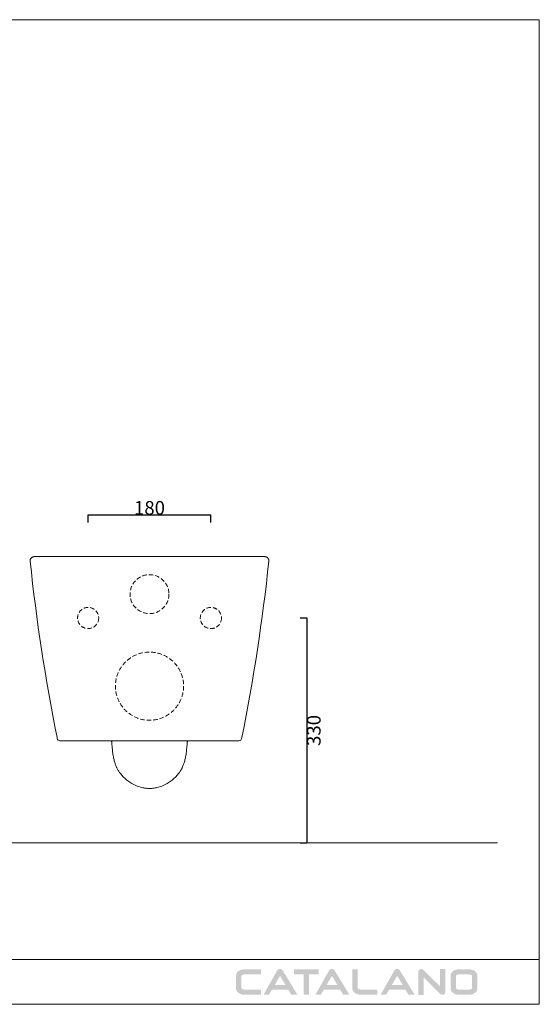
# Model space of a CAD drawing. Units: millimetres. Extents: x 7685 to 9302, y -7401 to -5957.
# Drawn here: x 8540 to 9302, y -7401 to -5957 of the extents above; entities that cross this region are included whole.
import ezdxf

# ---------------------------------------------------------------- set-up
doc = ezdxf.new("R2010")
doc.units = ezdxf.units.MM
doc.header["$LTSCALE"] = 2
doc.header["$PDSIZE"] = 3
doc.linetypes.add('HIDDEN2', pattern=[4.7625, 3.175, -1.5875])
doc.layers.get('0').update_dxf_attribs({"lineweight": 0})
doc.layers.add('Dimension', color=5, linetype='Continuous')
doc.layers.add('Retino', color=253, linetype='Continuous', lineweight=0)
doc.layers.add('Tratteggio', color=64, linetype='HIDDEN2', lineweight=15)
doc.styles.get("Standard").update_dxf_attribs({"font": 'arial.ttf'})
doc.dimstyles.get("Standard").update_dxf_attribs({"dimtxt": 20, "dimasz": 3, "dimexe": 0, "dimexo": 10, "dimgap": 0.09, "dimtad": 2, "dimdec": 0, "dimzin": 0, "dimdsep": 46, "dimtxsty": 'Standard', "dimblk": 'NONE', "dimcen": 0.09, "dimadec": 0, "dimazin": 0, "dimtfac": 1, "dimtdec": 0, "dimtofl": 0, "dimtmove": 0, "dimatfit": 3, "dimldrblk": 'NONE', "dimfxl": 20, "dimfxlon": 1, "dimtolj": 1, "dimtzin": 0, "dimarcsym": 0})

# ---------------------------------------------------------------- blocks, each defined once
blk = doc.blocks.new('*D1')
at = {"layer": 'Defpoints', "color": 0, "transparency": 16777216}
for p in [(8820.4, -6683), (8640.4, -6704.3), (8820.4, -6704.3)]:
    blk.add_point(p, dxfattribs=at)
at = {"layer": 'Dimension', "color": 0, "lineweight": -2, "transparency": 16777216}
for p, q in [((8640.4, -6694.3), (8640.4, -6683)), ((8640.4, -6683), (8820.4, -6683)), ((8820.4, -6694.3), (8820.4, -6683))]:
    blk.add_line(p, q, dxfattribs=at)
at = {"layer": 'Dimension', "color": 0, "transparency": 16777216, "insert": (8730.4, -6672.7), "char_height": 20, "attachment_point": 5}
blk.add_mtext('\\A1;180', dxfattribs=at)
blk = doc.blocks.new('_None')
blk = doc.blocks.new('*D4')
at = {"layer": 'Defpoints', "color": 0, "transparency": 16777216}
for p in [(8941.4, -6834.3), (8941.4, -7164.3), (8960.9, -7164.3)]:
    blk.add_point(p, dxfattribs=at)
at = {"layer": 'Dimension', "color": 0, "lineweight": -2, "transparency": 16777216}
for p, q in [((8951.4, -6834.3), (8960.9, -6834.3)), ((8960.9, -6834.3), (8960.9, -7164.3)), ((8951.4, -7164.3), (8960.9, -7164.3))]:
    blk.add_line(p, q, dxfattribs=at)
at = {"layer": 'Dimension', "color": 0, "transparency": 16777216, "insert": (8971.3, -6999.3), "char_height": 20, "attachment_point": 5, "rotation": 90}
blk.add_mtext('\\A1;330', dxfattribs=at)

msp = doc.modelspace()

# ---------------------------------------------------------------- hatches: boundary and pattern name
at = {"layer": 'Retino', "ltscale": 0.5}
h = msp.add_hatch(color=256, dxfattribs=at)
h.dxf.hatch_style = 1
h.paths.add_polyline_path([(8893.8, -7349.7), (8870.9, -7349.7, 0.044436), (8866.1, -7350.1, 0.137139), (8860.2, -7352.9, 0.223198), (8857.2, -7359.4), (8857.2, -7376.9, 0.139855), (8858.4, -7381.7, 0.110652), (8861.9, -7385, 0.091689), (8866.1, -7386.7, 0.040065), (8871.8, -7387.1), (8893.8, -7387.1), (8893.8, -7379.6), (8871.8, -7379.6, -0.05949), (8867.4, -7379.2, -0.346841), (8865.1, -7376.8), (8865.1, -7359.4, -0.271822), (8866.2, -7358.1, -0.120593), (8871, -7357.2), (8893.8, -7357.2)])
h.paths.add_polyline_path([(8926, -7351.8, 0.584488), (8917.4, -7351.8), (8897.5, -7387.1), (8905.4, -7387.1), (8910, -7379.5), (8933.8, -7379.5), (8938.3, -7387.1), (8947.4, -7387.1)])
h.paths.add_polyline_path([(8914.1, -7372.5), (8921.8, -7359.3), (8929.6, -7372.5)], flags=16)
h.paths.add_polyline_path([(8978.6, -7349.7), (8942.4, -7349.7), (8942.4, -7357.2), (8956.6, -7357.2), (8956.6, -7387.1), (8964.4, -7387.1), (8964.4, -7357.2), (8978.6, -7357.2)])
h.paths.add_polyline_path([(9002.1, -7351.8, 0.584488), (8993.5, -7351.8), (8973.6, -7387.1), (8981.5, -7387.1), (8986.1, -7379.5), (9009.9, -7379.5), (9014.5, -7387.1), (9023.6, -7387.1)])
h.paths.add_polyline_path([(8997.9, -7359.3), (9005.7, -7372.5), (8990.2, -7372.5)], flags=16)
h.paths.add_polyline_path([(9035.6, -7349.8), (9027.8, -7349.8), (9027.8, -7376.7, 0.196132), (9030.2, -7383.4, 0.139639), (9036.8, -7386.6, 0.043059), (9044, -7387.1), (9064.4, -7387.1), (9064.4, -7379.6), (9043.9, -7379.6, -0.038705), (9038.5, -7379.3, -0.364735), (9035.6, -7376.8)])
h.paths.add_polyline_path([(9097.8, -7351.8, 0.584488), (9089.2, -7351.8), (9069.2, -7387.1), (9077.2, -7387.1), (9081.8, -7379.5), (9105.6, -7379.5), (9110.1, -7387.1), (9119.2, -7387.1)])
h.paths.add_polyline_path([(9085.9, -7372.5), (9093.6, -7359.3), (9101.4, -7372.5)], flags=16)
h.paths.add_polyline_path([(9164.3, -7349.4), (9156.4, -7349.4), (9156.4, -7374.7), (9144.4, -7362.8), (9133, -7351.6, 0.023648), (9131.7, -7350.5, 0.319153), (9126.5, -7350, 0.256085), (9124.5, -7353.1), (9124.5, -7387.2), (9132.4, -7387.2), (9132.4, -7361.9), (9144.4, -7373.8), (9155.8, -7385, 0.023648), (9157.1, -7386.1, 0.319153), (9162.3, -7386.6, 0.256085), (9164.3, -7383.5)])
h.paths.add_polyline_path([(9210, -7381.7, 0.139855), (9211.2, -7376.9), (9211.2, -7359.4, 0.221715), (9208.2, -7352.9, 0.137139), (9202.3, -7350.1, 0.044436), (9197.5, -7349.7), (9185.5, -7349.7, 0.044436), (9180.7, -7350.1, 0.137139), (9174.8, -7352.9, 0.223198), (9171.8, -7359.4), (9171.8, -7376.9, 0.139855), (9173, -7381.7, 0.110652), (9176.5, -7385, 0.091689), (9180.7, -7386.7, 0.040065), (9186.4, -7387.1), (9196.6, -7387.1, 0.040065), (9202.3, -7386.7, 0.091689), (9206.5, -7385, 0.110652)])
h.paths.add_polyline_path([(9179.7, -7376.8), (9179.7, -7359.4, -0.218295), (9180.5, -7358.2, -0.129146), (9185.6, -7357.2), (9197.4, -7357.2, -0.129146), (9202.5, -7358.2, -0.218295), (9203.3, -7359.4), (9203.3, -7376.8, -0.346841), (9201, -7379.2, -0.05949), (9196.6, -7379.6), (9186.4, -7379.6, -0.05949), (9182, -7379.2, -0.346841)], flags=16)

# ---------------------------------------------------------------- linework, layer by layer
for p, q in [((7684.7, -5956.5), (9301.9, -5956.5)), ((9301.9, -5956.5), (9301.9, -7401.1)), ((8599.1, -7014.3), (8861.6, -7014.3)), ((9301.9, -7401.1), (7684.7, -7401.1))]:
    msp.add_line(p, q)
at = {"ltscale": 0.5}
for p, q in [((9240.9, -7164.3), (7807, -7164.3)), ((9301.9, -7335.2), (7684.7, -7335.2))]:
    msp.add_line(p, q, dxfattribs=at)
for centre, start, end in [((8599.1, -7010.3), 191.4047, 270), ((8861.6, -7010.3), 270, 348.5953)]:
    msp.add_arc(centre, 4, start, end)
for points, knots in [([(8561.3, -6744.3), (8561.1, -6744.3), (8560.9, -6744.3), (8560.5, -6744.4), (8560.3, -6744.4), (8559.9, -6744.5), (8559.7, -6744.6), (8559.4, -6744.6), (8559.4, -6744.7), (8559.3, -6744.7), (8559.1, -6744.7), (8559, -6744.8), (8558.7, -6744.9), (8558.3, -6745.1), (8558, -6745.4), (8557.8, -6745.5), (8557.7, -6745.5), (8557.6, -6745.6), (8557.6, -6745.6), (8557.5, -6745.7), (8557.4, -6745.8), (8557.2, -6746), (8556.9, -6746.3), (8556.6, -6746.6), (8556.4, -6746.9), (8556.4, -6747), (8556.3, -6747.1), (8556.2, -6747.2), (8556.2, -6747.2), (8556.2, -6747.3), (8556, -6747.5), (8555.9, -6747.7), (8555.8, -6748.1), (8555.7, -6748.3), (8555.6, -6748.6), (8555.6, -6748.7), (8555.5, -6748.8), (8555.5, -6748.9), (8555.5, -6749), (8555.5, -6749), (8555.4, -6749.3), (8555.4, -6749.5), (8555.3, -6749.9), (8555.3, -6750.1), (8555.3, -6750.5), (8555.3, -6750.7), (8555.4, -6751)], [0, 0, 0, 0, 0.0625, 0.0625, 0.125, 0.125, 0.1875, 0.1875, 0.203125, 0.203125, 0.21875, 0.25, 0.25, 0.3125, 0.375, 0.375, 0.390625, 0.390625, 0.40625, 0.40625, 0.4375, 0.4375, 0.5, 0.5625, 0.5625, 0.59375, 0.59375, 0.609375, 0.609375, 0.625, 0.625, 0.6875, 0.6875, 0.75, 0.75, 0.78125, 0.78125, 0.796875, 0.796875, 0.8125, 0.8125, 0.875, 0.875, 0.9375, 0.9375, 1, 1, 1, 1]), ([(8561.4, -6744.3), (8561.2, -6744.3), (8560.9, -6744.3), (8560.5, -6744.4), (8560.3, -6744.4), (8559.9, -6744.5), (8559.5, -6744.6), (8558.9, -6744.8), (8558.3, -6745.1), (8557.8, -6745.5), (8557.3, -6745.9), (8556.9, -6746.3), (8556.5, -6746.8), (8556.1, -6747.3), (8555.9, -6747.9), (8555.6, -6748.5), (8555.5, -6748.9), (8555.4, -6749.3), (8555.4, -6749.5), (8555.4, -6749.9), (8555.4, -6750.2), (8555.4, -6750.6), (8555.4, -6750.8), (8555.4, -6751)], [0, 0, 0, 0, 0.0625, 0.0625, 0.125, 0.125, 0.1875, 0.25, 0.3125, 0.375, 0.4375, 0.5, 0.5625, 0.625, 0.6875, 0.75, 0.8125, 0.8125, 0.875, 0.875, 0.9375, 0.9375, 1, 1, 1, 1]), ([(8561.4, -6744.3), (8561.4, -6744.3), (8561.4, -6744.3), (8561.4, -6744.3), (8561.4, -6744.3), (8561.4, -6744.3), (8561.5, -6744.3), (8561.6, -6744.3), (8561.8, -6744.3), (8562.1, -6744.3), (8562.4, -6744.3), (8563, -6744.3), (8563.3, -6744.3), (8564.2, -6744.3), (8564.8, -6744.3), (8566, -6744.3), (8566.7, -6744.3), (8567.7, -6744.3), (8567.9, -6744.3), (8568.2, -6744.3), (8568.3, -6744.3), (8568.5, -6744.3), (8569, -6744.3), (8569.6, -6744.3), (8571, -6744.3), (8572.1, -6744.3), (8574.3, -6744.3), (8575.5, -6744.3), (8578, -6744.3), (8579.4, -6744.3), (8582.2, -6744.3), (8585.2, -6744.3), (8588.5, -6744.3), (8591.1, -6744.3), (8591.9, -6744.3), (8593, -6744.3), (8593.1, -6744.3), (8593.3, -6744.3), (8593.6, -6744.3), (8594.4, -6744.3), (8595.1, -6744.3), (8597.4, -6744.3), (8601.2, -6744.3), (8605.3, -6744.3), (8609.5, -6744.3), (8611.6, -6744.3), (8616, -6744.3), (8618.3, -6744.3), (8622.9, -6744.3), (8625.3, -6744.3), (8628.9, -6744.3), (8630.1, -6744.3), (8631.7, -6744.3), (8632, -6744.3), (8632.6, -6744.3), (8632.9, -6744.3), (8633.9, -6744.3), (8634.5, -6744.3), (8637.7, -6744.3), (8640.3, -6744.3), (8645.5, -6744.3), (8650.8, -6744.3), (8656.2, -6744.3), (8661.7, -6744.3), (8664.5, -6744.3), (8670.2, -6744.3), (8673, -6744.3), (8678.8, -6744.3), (8681.8, -6744.3), (8685, -6744.3), (8685.1, -6744.3), (8685.5, -6744.3), (8686.1, -6744.3), (8687.4, -6744.3), (8688.5, -6744.3), (8690.7, -6744.3), (8692.2, -6744.3), (8696.8, -6744.3), (8699.8, -6744.3), (8705.8, -6744.3), (8708.9, -6744.3), (8715, -6744.3), (8718, -6744.3), (8724.2, -6744.3), (8727.3, -6744.3), (8899.4, -6744.3)], [0, 0, 0, 0, 0.03125, 0.03125, 0.0625, 0.0625, 0.09375, 0.09375, 0.125, 0.125, 0.15625, 0.15625, 0.1875, 0.1875, 0.21875, 0.21875, 0.25, 0.25, 0.257813, 0.257813, 0.261719, 0.261719, 0.265625, 0.28125, 0.28125, 0.3125, 0.3125, 0.34375, 0.34375, 0.375, 0.375, 0.40625, 0.4375, 0.4375, 0.453125, 0.453125, 0.455078, 0.455078, 0.457031, 0.460938, 0.46875, 0.46875, 0.5, 0.53125, 0.53125, 0.5625, 0.5625, 0.59375, 0.59375, 0.625, 0.625, 0.640625, 0.640625, 0.644531, 0.644531, 0.648438, 0.648438, 0.65625, 0.65625, 0.6875, 0.6875, 0.71875, 0.75, 0.75, 0.78125, 0.78125, 0.8125, 0.8125, 0.84375, 0.84375, 0.845703, 0.845703, 0.847656, 0.851563, 0.859375, 0.859375, 0.875, 0.875, 0.90625, 0.90625, 0.9375, 0.9375, 0.96875, 0.96875, 1, 1, 1, 1]), ([(8899.4, -6744.3), (8899.6, -6744.3), (8899.8, -6744.3), (8900.2, -6744.4), (8900.5, -6744.4), (8900.9, -6744.5), (8901.1, -6744.6), (8901.3, -6744.6), (8901.4, -6744.7), (8901.5, -6744.7), (8901.6, -6744.7), (8901.8, -6744.8), (8902, -6744.9), (8902.4, -6745.1), (8902.8, -6745.4), (8903, -6745.5), (8903, -6745.5), (8903.1, -6745.6), (8903.1, -6745.6), (8903.3, -6745.7), (8903.3, -6745.8), (8903.6, -6746), (8903.9, -6746.3), (8904.1, -6746.6), (8904.3, -6746.9), (8904.4, -6747), (8904.5, -6747.1), (8904.5, -6747.2), (8904.6, -6747.2), (8904.6, -6747.3), (8904.7, -6747.5), (8904.8, -6747.7), (8905, -6748.1), (8905.1, -6748.3), (8905.1, -6748.6), (8905.2, -6748.7), (8905.2, -6748.8), (8905.2, -6748.9), (8905.3, -6749), (8905.3, -6749), (8905.3, -6749.3), (8905.4, -6749.5), (8905.4, -6749.9), (8905.4, -6750.1), (8905.4, -6750.5), (8905.4, -6750.7), (8905.4, -6751)], [0, 0, 0, 0, 0.0625, 0.0625, 0.125, 0.125, 0.1875, 0.1875, 0.203125, 0.203125, 0.21875, 0.25, 0.25, 0.3125, 0.375, 0.375, 0.390625, 0.390625, 0.40625, 0.40625, 0.4375, 0.4375, 0.5, 0.5625, 0.5625, 0.59375, 0.59375, 0.609375, 0.609375, 0.625, 0.625, 0.6875, 0.6875, 0.75, 0.75, 0.78125, 0.78125, 0.796875, 0.796875, 0.8125, 0.8125, 0.875, 0.875, 0.9375, 0.9375, 1, 1, 1, 1]), ([(8555.4, -6751), (8564.5, -6837.8), (8577.7, -6923.9), (8594.9, -7009.5), (8595, -7010), (8595.1, -7010.6), (8595.2, -7011.1)], [0, 0, 0, 0, 0.9815787, 0.9815787, 0.9815787, 0.9877273, 0.9877273, 0.9877273, 0.9877273]), ([(8905.4, -6751), (8896.2, -6837.8), (8883.1, -6923.9), (8865.8, -7009.5), (8865.7, -7010), (8865.6, -7010.6), (8865.5, -7011.1)], [0, 0, 0, 0, 0.9815787, 0.9815787, 0.9815787, 0.9877273, 0.9877273, 0.9877273, 0.9877273]), ([(8674.8, -7015.4), (8675, -7017.2), (8675.5, -7021.1), (8675.9, -7026.8), (8676.5, -7033.2), (8677.7, -7039.5), (8679, -7045.2), (8680.4, -7049.4), (8681.6, -7052.3), (8682.6, -7054.3), (8683.5, -7056), (8685, -7058.6), (8687.4, -7062.3), (8691.5, -7067.2), (8696.7, -7072), (8703.1, -7076.5), (8710.6, -7080.4), (8717.9, -7082.9), (8724.7, -7084.1), (8728.4, -7084.3), (8730.4, -7084.3)], [0, 0, 0, 0, 0.047418, 0.108371, 0.171178, 0.251664, 0.3248, 0.386362, 0.431294, 0.447155, 0.465245, 0.48558, 0.531018, 0.588761, 0.66162, 0.729311, 0.8077, 0.897232, 0.946758, 1, 1, 1, 1]), ([(8730.4, -7084.3), (8732.3, -7084.3), (8736, -7084.1), (8742.8, -7082.9), (8750.2, -7080.4), (8757.6, -7076.5), (8764, -7072), (8769.3, -7067.2), (8773.3, -7062.3), (8775.9, -7058.4), (8777.4, -7055.8), (8778.3, -7053.9), (8779.1, -7052.2), (8780.3, -7049.3), (8781.7, -7045.3), (8783.1, -7039.5), (8784.4, -7032.6), (8784.8, -7026.2), (8785.4, -7020.4), (8785.7, -7017.2), (8786, -7015.4)], [0, 0, 0, 0, 0.053237, 0.10276, 0.192284, 0.270666, 0.338352, 0.411205, 0.468943, 0.514377, 0.5407, 0.552822, 0.57622, 0.608314, 0.675161, 0.748292, 0.828771, 0.911401, 0.952586, 1, 1, 1, 1])]:
    msp.add_open_spline(points, degree=3, knots=knots)
for points, degree in [([(8555.4, -6751), (8555.5, -6752.2), (8555.7, -6753.3)], 2), ([(8555.7, -6753.3), (8555.7, -6753.7), (8555.7, -6754), (8555.8, -6754.3)], 3), ([(8904.7, -6756.5), (8904.8, -6755.4), (8905, -6754.4), (8905.1, -6753.3)], 3), ([(8905.1, -6753.3), (8905.2, -6752.2), (8905.3, -6751)], 2), ([(8674.8, -7014.3), (8674.9, -7015.1), (8675, -7015.8)], 2), ([(8674.8, -7015.4), (8674.8, -7015.4), (8674.9, -7015.4), (8674.9, -7015.5)], 3), ([(8785.8, -7015.8), (8785.8, -7015.3), (8785.9, -7014.8), (8785.9, -7014.3)], 3), ([(8786, -7015.4), (8785.9, -7015.4), (8785.9, -7015.4), (8785.8, -7015.5)], 3)]:
    msp.add_open_spline(points, degree=degree)
at = {"layer": 'Tratteggio', "linetype": 'HIDDEN2'}
for centre, radius in [((8730.4, -6799.3), 28.5), ((8640.4, -6834.3), 15.5), ((8820.4, -6834.3), 15.5), ((8730.4, -6934.3), 50)]:
    msp.add_circle(centre, radius, dxfattribs=at)

# ---------------------------------------------------------------- dimensions: what is measured, and where the dimension line sits
at = {"layer": 'Dimension'}
dim = msp.add_linear_dim(base=(8820.4, -6683), p1=(8640.4, -6704.3), p2=(8820.4, -6704.3), dimstyle='Standard', override={"dimtmove": 1}, dxfattribs=at)
dim.commit()
dim.dimension.update_dxf_attribs({"geometry": '*D1', "text_midpoint": (8730.4, -6672.7)})
dim = msp.add_linear_dim(base=(8960.9, -7164.3), p1=(8941.4, -6834.3), p2=(8941.4, -7164.3), angle=90, dimstyle='Standard', override={"dimtmove": 1}, dxfattribs=at)
dim.commit()
dim.dimension.update_dxf_attribs({"geometry": '*D4', "text_midpoint": (8971.3, -6999.3)})

doc.saveas('drawing.dxf')
